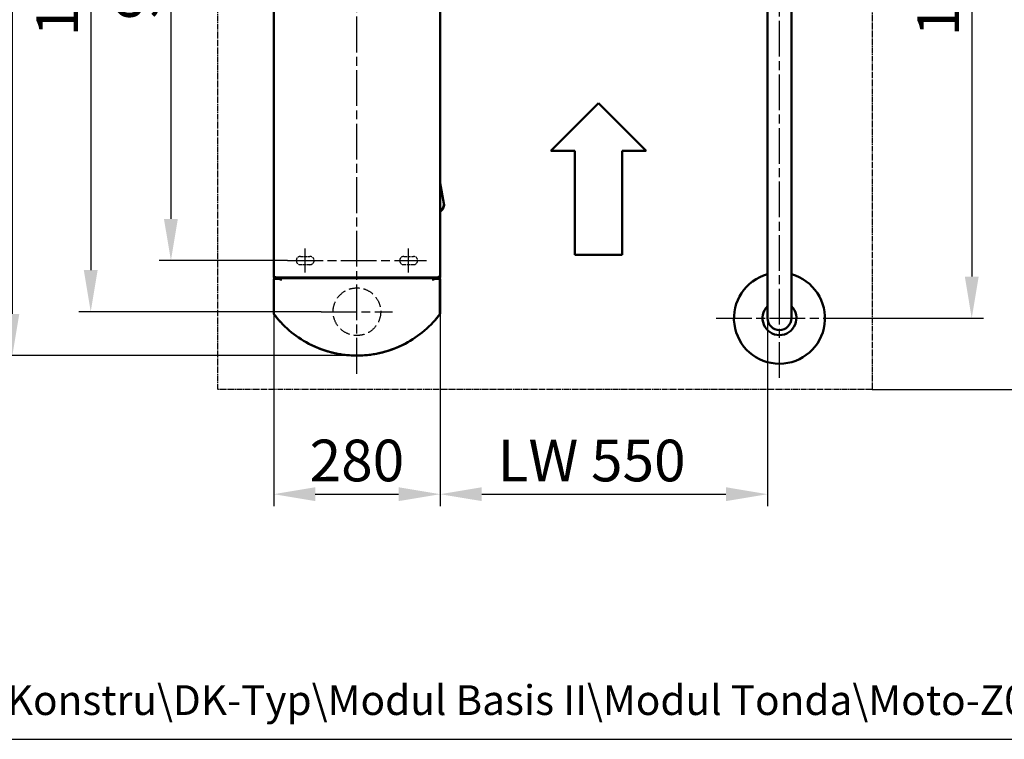
# Model space of a CAD drawing. Units: millimetres. Extents: x 0 to 3954, y 0 to 5580.
# Drawn here: x 946 to 2601, y 0 to 1209 of the extents above; entities that cross this region are included whole.
import ezdxf

# ---------------------------------------------------------------- set-up
doc = ezdxf.new("R2010")
doc.units = ezdxf.units.MM
for name, pattern in [('AM_ISO08W050', [18, 12, -1.5, 3, -1.5]), ('GEN3', [6.25, 5, -1.25]), ('gen3a', [3.125, 2.25, -0.875]), ('GEN7', [13.75, 10, -1.25, 1.25, -1.25])]:
    doc.linetypes.add(name, pattern=pattern)
for name, color, linetype in [('222', 4, 'GEN7'), ('3', 6, 'GEN3'), ('3A', 6, 'gen3a')]:
    doc.layers.add(name, color=color, linetype=linetype)
for name, color, linetype, lineweight in [('AM_0', 7, 'Continuous', 50), ('AM_5', 3, 'Continuous', 25), ('AM_7', 4, 'AM_ISO08W050', 25), ('AM_VIS', 7, 'Continuous', 50), ('Sichtbar (ISO)', 7, 'Continuous', 50)]:
    doc.layers.add(name, color=color, linetype=linetype, lineweight=lineweight)
doc.styles.get("Standard").update_dxf_attribs({"font": 'isocp.shx'})
doc.dimstyles.new('GEN-ISO$0', dxfattribs={"dimtxt": 3.5, "dimasz": 3.5, "dimexe": 1, "dimexo": 0, "dimtad": 1, "dimdsep": 46, "dimtxsty": 'Standard', "dimcen": 0, "dimclrt": 2, "dimadec": 0, "dimazin": 0, "dimtfac": 1, "dimtmove": 0, "dimatfit": 3, "dimfxl": 0, "dimarcsym": 0})

# ---------------------------------------------------------------- blocks, each defined once
blk = doc.blocks.new('*D42')
at = {"layer": 'AM_5', "color": 0, "lineweight": -2}
for p, q in [((1372.7, 715.8), (1372.7, 391.9)), ((1652.7, 715.8), (1652.7, 391.9)), ((1442.7, 411.9), (1582.7, 411.9))]:
    blk.add_line(p, q, dxfattribs=at)
at = {"layer": 'AM_5', "color": 0}
for points in [[(1442.7, 423.6), (1442.7, 400.3), (1372.7, 411.9)], [(1582.7, 423.6), (1582.7, 400.3), (1652.7, 411.9)]]:
    blk.add_solid(points, dxfattribs=at)
at = {"layer": 'Defpoints', "color": 0}
for p in [(1372.7, 715.8), (1652.7, 715.8), (1652.7, 411.9)]:
    blk.add_point(p, dxfattribs=at)
at = {"layer": 'AM_5', "color": 2, "insert": (1512.7, 459.5), "char_height": 70, "attachment_point": 5}
blk.add_mtext('280', dxfattribs=at)
blk = doc.blocks.new('*D43')
at = {"layer": 'AM_5', "color": 0, "lineweight": -2}
for p, q in [((1652.7, 715.8), (1652.7, 391.9)), ((2203.2, 707.6), (2203.2, 391.9)), ((1722.7, 411.9), (2133.2, 411.9))]:
    blk.add_line(p, q, dxfattribs=at)
at = {"layer": 'AM_5', "color": 0}
for points in [[(1722.7, 423.6), (1722.7, 400.3), (1652.7, 411.9)], [(2133.2, 423.6), (2133.2, 400.3), (2203.2, 411.9)]]:
    blk.add_solid(points, dxfattribs=at)
at = {"layer": 'Defpoints', "color": 0}
for p in [(1652.7, 715.8), (2203.2, 707.6), (2203.2, 411.9)]:
    blk.add_point(p, dxfattribs=at)
at = {"layer": 'AM_5', "color": 2, "insert": (1907.3, 459.4), "char_height": 70, "attachment_point": 5}
blk.add_mtext('LW 550', dxfattribs=at)
blk = doc.blocks.new('*D47')
at = {"layer": 'AM_5', "color": 0, "lineweight": -2}
for p, q in [((2378.9, 1987.6), (2734.5, 1987.6)), ((2714.5, 657.6), (2714.5, 1917.6)), ((2378.9, 587.6), (2734.5, 587.6))]:
    blk.add_line(p, q, dxfattribs=at)
at = {"layer": 'AM_5', "color": 0}
for points in [[(2702.8, 1917.6), (2726.2, 1917.6), (2714.5, 1987.6)], [(2702.8, 657.6), (2726.2, 657.6), (2714.5, 587.6)]]:
    blk.add_solid(points, dxfattribs=at)
at = {"layer": 'Defpoints', "color": 0}
for p in [(2378.9, 1987.6), (2714.5, 1987.6), (2378.9, 587.6)]:
    blk.add_point(p, dxfattribs=at)
at = {"layer": 'AM_5', "color": 2, "insert": (2667, 1287.6), "char_height": 70, "attachment_point": 5, "rotation": 90}
blk.add_mtext('1400 Fund.', dxfattribs=at)
blk = doc.blocks.new('*D48')
at = {"layer": 'AM_5', "color": 0, "lineweight": -2}
for p, q in [((2329.7, 1867.6), (2566.5, 1867.6)), ((2546.5, 1797.6), (2546.5, 777.6)), ((2329.7, 707.6), (2566.5, 707.6))]:
    blk.add_line(p, q, dxfattribs=at)
at = {"layer": 'AM_5', "color": 0}
for points in [[(2534.9, 1797.6), (2558.2, 1797.6), (2546.5, 1867.6)], [(2534.9, 777.6), (2558.2, 777.6), (2546.5, 707.6)]]:
    blk.add_solid(points, dxfattribs=at)
at = {"layer": 'Defpoints', "color": 0}
for p in [(2329.7, 1867.6), (2329.7, 707.6), (2546.5, 707.6)]:
    blk.add_point(p, dxfattribs=at)
at = {"layer": 'AM_5', "color": 2, "insert": (2499, 1287.6), "char_height": 70, "attachment_point": 5, "rotation": 90}
blk.add_mtext('1160', dxfattribs=at)
blk = doc.blocks.new('*D41')
at = {"layer": 'AM_5', "color": 0, "lineweight": -2}
for p, q in [((1512.7, 1930.3), (913.3, 1930.3)), ((933.3, 714.9), (933.3, 1860.3)), ((1512.7, 644.9), (913.3, 644.9))]:
    blk.add_line(p, q, dxfattribs=at)
at = {"layer": 'AM_5', "color": 0}
for points in [[(921.6, 1860.3), (945, 1860.3), (933.3, 1930.3)], [(921.6, 714.9), (945, 714.9), (933.3, 644.9)]]:
    blk.add_solid(points, dxfattribs=at)
at = {"layer": 'Defpoints', "color": 0}
for p in [(933.3, 1930.3), (1512.7, 1930.3), (1512.7, 644.9)]:
    blk.add_point(p, dxfattribs=at)
at = {"layer": 'AM_5', "color": 2, "insert": (885.8, 1287.6), "char_height": 70, "attachment_point": 5, "rotation": 90}
blk.add_mtext('1285', dxfattribs=at)
blk = doc.blocks.new('*D53')
at = {"layer": 'AM_5', "color": 0, "lineweight": -2}
for p, q in [((1452.7, 1856.6), (1045.1, 1856.6)), ((1065.1, 1786.6), (1065.1, 788.6)), ((1452.7, 718.6), (1045.1, 718.6))]:
    blk.add_line(p, q, dxfattribs=at)
at = {"layer": 'AM_5', "color": 0}
for points in [[(1053.4, 1786.6), (1076.7, 1786.6), (1065.1, 1856.6)], [(1053.4, 788.6), (1076.7, 788.6), (1065.1, 718.6)]]:
    blk.add_solid(points, dxfattribs=at)
at = {"layer": 'Defpoints', "color": 0}
for p in [(1452.7, 1856.6), (1065.1, 718.6), (1452.7, 718.6)]:
    blk.add_point(p, dxfattribs=at)
at = {"layer": 'AM_5', "color": 2, "insert": (1017.6, 1287.6), "char_height": 70, "attachment_point": 5, "rotation": 90}
blk.add_mtext('1138', dxfattribs=at)
blk = doc.blocks.new('*D54')
at = {"layer": 'AM_5', "color": 0, "lineweight": -2}
for p, q in [((1395.7, 1771.6), (1179.9, 1771.6)), ((1199.9, 1701.6), (1199.9, 874.6)), ((1395.7, 804.6), (1179.9, 804.6))]:
    blk.add_line(p, q, dxfattribs=at)
at = {"layer": 'AM_5', "color": 0}
for points in [[(1188.2, 1701.6), (1211.6, 1701.6), (1199.9, 1771.6)], [(1188.2, 874.6), (1211.6, 874.6), (1199.9, 804.6)]]:
    blk.add_solid(points, dxfattribs=at)
at = {"layer": 'Defpoints', "color": 0}
for p in [(1395.7, 1771.6), (1199.9, 804.6), (1395.7, 804.6)]:
    blk.add_point(p, dxfattribs=at)
at = {"layer": 'AM_5', "color": 2, "insert": (1152.4, 1288.1), "char_height": 70, "attachment_point": 5, "rotation": 90}
blk.add_mtext('967', dxfattribs=at)

msp = doc.modelspace()

# ---------------------------------------------------------------- linework, layer by layer
msp.add_line((0, 0), (3800, 0))
at = {"layer": '222'}
for p, q in [((1278.915, 587.621), (1278.915, 1987.621)), ((2378.915, 1987.621), (2378.915, 587.621)), ((2378.915, 587.621), (1278.915, 587.621))]:
    msp.add_line(p, q, dxfattribs=at)
at = {"layer": '3'}
for p, q in [((1417.706, 811.621), (1433.706, 811.621)), ((1591.706, 811.621), (1607.706, 811.621)), ((1433.706, 797.621), (1417.706, 797.621)), ((1607.706, 797.621), (1591.706, 797.621))]:
    msp.add_line(p, q, dxfattribs=at)
for centre, start, end in [((1417.706, 804.621), 90, 270), ((1433.706, 804.621), 270, 90), ((1591.706, 804.621), 90, 270), ((1607.706, 804.621), 270, 90)]:
    msp.add_arc(centre, 7, start, end, dxfattribs=at)
at = {"layer": '3A', "ltscale": 8}
msp.add_circle((1512.706, 718.621), 40, dxfattribs=at)
at = {"layer": 'AM_7', "ltscale": 5}
for p, q in [((1512.706, 614.44), (1512.706, 1960.801)), ((2223.203, 607.269), (2223.203, 1967.972)), ((1425.706, 784.456), (1425.706, 824.786)), ((1599.706, 784.456), (1599.706, 824.786)), ((1395.706, 804.621), (1629.706, 804.621)), ((1452.706, 718.621), (1572.706, 718.621)), ((2116.703, 707.621), (2329.703, 707.621))]:
    msp.add_line(p, q, dxfattribs=at)
at = {"layer": 'AM_VIS'}
for p, q in [((2203.203, 707.621), (2203.203, 1867.621)), ((2243.203, 707.611), (2243.203, 1867.621)), ((1838.874, 989.158), (1918.874, 1069.158)), ((1918.874, 1069.158), (1998.874, 989.158)), ((1878.874, 989.158), (1838.874, 989.158)), ((1878.874, 814.084), (1878.874, 989.158)), ((1958.874, 989.158), (1958.874, 814.084)), ((1998.874, 989.158), (1958.874, 989.158)), ((1958.874, 814.084), (1878.874, 814.084))]:
    msp.add_line(p, q, dxfattribs=at)
for radius, start, end in [(76.5, 105.1554, 74.8446), (20, 180, 270), (20, 270, 0)]:
    msp.add_arc((2223.203, 707.621), radius, start, end, dxfattribs=at)
at = {"layer": 'AM_VIS', "color": 3}
msp.add_arc((2223.203, 707.621), 28.451, 134.666091, 45.333909, dxfattribs=at)
at = {"layer": 'Sichtbar (ISO)'}
for p, q in [((1372.706, 778.121), (1372.706, 1797.121)), ((1652.706, 1797.121), (1652.706, 778.121)), ((1658.868, 900.396), (1652.706, 934.529)), ((1658.868, 900.396), (1659.009, 899.616)), ((1372.706, 778.121), (1372.706, 777.121)), ((1374.706, 778.121), (1372.706, 778.121)), ((1372.706, 715.79), (1372.706, 773.121)), ((1372.706, 716.783), (1372.706, 773.121)), ((1373.206, 772.411), (1373.206, 715.08)), ((1373.206, 715.08), (1373.206, 772.411)), ((1374.727, 777.221), (1374.706, 777.221)), ((1374.729, 777.121), (1374.706, 777.121)), ((1374.706, 776.121), (1374.706, 777.121)), ((1374.706, 776.121), (1374.777, 776.121)), ((1374.706, 775.121), (1384.206, 775.121)), ((1374.706, 775.121), (1384.206, 775.121)), ((1384.706, 773.962), (1374.706, 773.962)), ((1374.706, 773.962), (1384.706, 773.962)), ((1650.635, 776.121), (1374.777, 776.121)), ((1384.206, 775.121), (1384.706, 775.121)), ((1384.706, 773.962), (1384.206, 775.121)), ((1384.706, 774.619), (1384.388, 774.699)), ((1384.706, 774.619), (1384.706, 775.121)), ((1384.706, 775.121), (1640.706, 775.121)), ((1384.706, 773.962), (1384.706, 774.619)), ((1384.706, 773.962), (1384.706, 774.619)), ((1384.706, 770.806), (1384.706, 773.962)), ((1398.706, 775.121), (1398.706, 776.121)), ((1626.706, 775.121), (1626.706, 776.121)), ((1640.706, 775.121), (1641.206, 775.121)), ((1640.706, 774.619), (1640.706, 775.121)), ((1640.706, 773.962), (1641.206, 775.121)), ((1640.706, 774.619), (1641.024, 774.699)), ((1640.706, 773.962), (1640.706, 774.619)), ((1640.706, 774.619), (1640.706, 773.962)), ((1640.706, 770.806), (1640.706, 773.962)), ((1640.706, 773.962), (1650.706, 773.962)), ((1640.706, 773.962), (1650.706, 773.962)), ((1641.206, 775.121), (1650.706, 775.121)), ((1641.206, 775.121), (1650.706, 775.121)), ((1650.706, 776.121), (1650.635, 776.121)), ((1650.706, 777.121), (1650.682, 777.121)), ((1650.706, 777.221), (1650.685, 777.221)), ((1652.706, 778.121), (1650.706, 778.121)), ((1650.706, 776.121), (1650.706, 777.121)), ((1652.206, 772.411), (1652.206, 715.08)), ((1652.206, 772.411), (1652.206, 715.08)), ((1652.706, 777.121), (1652.706, 778.121)), ((1652.706, 773.121), (1652.706, 715.79)), ((1652.706, 773.121), (1652.706, 716.783)), ((1372.706, 715.79), (1372.706, 716.783)), ((1652.706, 716.783), (1652.706, 715.79))]:
    msp.add_line(p, q, dxfattribs=at)
at = {"layer": 'Sichtbar (ISO)', "flags": 128}
for points in [[(1659.009, 899.616), (1659.126, 898.75), (1659.17, 897.876), (1659.139, 896.997), (1659.034, 896.119), (1658.857, 895.245), (1658.607, 894.38), (1658.289, 893.528), (1657.903, 892.692), (1657.453, 891.875), (1656.94, 891.08), (1656.367, 890.31), (1655.737, 889.568), (1655.053, 888.856), (1654.318, 888.177), (1653.534, 887.532), (1652.706, 886.924)], [(1372.706, 778.121), (1372.71, 777.99), (1372.723, 777.86), (1372.744, 777.731), (1372.774, 777.603), (1372.812, 777.478), (1372.858, 777.356), (1372.912, 777.236), (1372.974, 777.121), (1373.043, 777.01), (1373.119, 776.903), (1373.202, 776.802), (1373.292, 776.707), (1373.387, 776.617), (1373.488, 776.534), (1373.595, 776.458), (1373.706, 776.389), (1373.821, 776.327), (1373.941, 776.273), (1374.063, 776.227), (1374.188, 776.189), (1374.316, 776.159), (1374.445, 776.138), (1374.575, 776.125), (1374.706, 776.121)], [(1374.706, 773.962), (1374.611, 773.959), (1374.517, 773.95), (1374.424, 773.934), (1374.331, 773.912), (1374.24, 773.885), (1374.15, 773.851), (1374.062, 773.811), (1373.976, 773.765), (1373.893, 773.714), (1373.813, 773.656), (1373.736, 773.593), (1373.664, 773.525), (1373.595, 773.452), (1373.531, 773.374), (1373.472, 773.291), (1373.418, 773.204), (1373.369, 773.114), (1373.327, 773.02), (1373.29, 772.923), (1373.26, 772.824), (1373.236, 772.722), (1373.22, 772.62), (1373.209, 772.516), (1373.206, 772.411)], [(1373.206, 772.411), (1373.209, 772.516), (1373.22, 772.62), (1373.236, 772.722), (1373.26, 772.824), (1373.29, 772.923), (1373.327, 773.02), (1373.369, 773.114), (1373.418, 773.204), (1373.472, 773.291), (1373.531, 773.374), (1373.595, 773.452), (1373.664, 773.525), (1373.736, 773.593), (1373.813, 773.656), (1373.893, 773.714), (1373.976, 773.765), (1374.062, 773.811), (1374.15, 773.851), (1374.24, 773.885), (1374.331, 773.912), (1374.424, 773.934), (1374.517, 773.95), (1374.611, 773.959), (1374.706, 773.962)], [(1374.706, 777.121), (1374.64, 777.123), (1374.575, 777.129), (1374.511, 777.14), (1374.447, 777.155), (1374.384, 777.174), (1374.323, 777.197), (1374.264, 777.224), (1374.206, 777.255), (1374.15, 777.289), (1374.097, 777.328), (1374.047, 777.369), (1373.999, 777.414), (1373.954, 777.462), (1373.913, 777.512), (1373.874, 777.565), (1373.84, 777.621), (1373.809, 777.679), (1373.782, 777.738), (1373.759, 777.799), (1373.74, 777.862), (1373.725, 777.926), (1373.714, 777.99), (1373.708, 778.056), (1373.706, 778.121)], [(1374.706, 777.221), (1374.64, 777.258), (1374.575, 777.296), (1374.511, 777.333), (1374.447, 777.371), (1374.384, 777.408), (1374.323, 777.446), (1374.264, 777.483), (1374.206, 777.521), (1374.15, 777.558), (1374.097, 777.596), (1374.047, 777.633), (1373.999, 777.671), (1373.954, 777.708), (1373.913, 777.746), (1373.874, 777.783), (1373.84, 777.821), (1373.809, 777.858), (1373.782, 777.896), (1373.759, 777.933), (1373.74, 777.971), (1373.725, 778.008), (1373.714, 778.046), (1373.708, 778.083), (1373.706, 778.121)], [(1373.979, 777.434), (1374.008, 777.425), (1374.037, 777.416), (1374.067, 777.407), (1374.096, 777.398), (1374.126, 777.39), (1374.155, 777.381), (1374.185, 777.372), (1374.215, 777.363), (1374.245, 777.354), (1374.275, 777.345), (1374.306, 777.336), (1374.336, 777.327), (1374.367, 777.319), (1374.397, 777.31), (1374.428, 777.301), (1374.459, 777.292), (1374.489, 777.283), (1374.52, 777.274), (1374.551, 777.265), (1374.582, 777.256), (1374.613, 777.248), (1374.644, 777.239), (1374.675, 777.23), (1374.706, 777.221)], [(1374.706, 778.121), (1374.709, 777.99), (1374.712, 777.86), (1374.715, 777.731), (1374.718, 777.603), (1374.721, 777.478), (1374.724, 777.356), (1374.726, 777.236), (1374.729, 777.121), (1374.732, 777.01), (1374.735, 776.903), (1374.738, 776.802), (1374.741, 776.707), (1374.744, 776.617), (1374.747, 776.534), (1374.75, 776.458), (1374.753, 776.389), (1374.756, 776.327), (1374.759, 776.273), (1374.762, 776.227), (1374.765, 776.189), (1374.768, 776.159), (1374.771, 776.138), (1374.774, 776.125), (1374.777, 776.121)], [(1650.706, 778.121), (1650.703, 777.99), (1650.7, 777.86), (1650.697, 777.731), (1650.694, 777.603), (1650.691, 777.478), (1650.688, 777.356), (1650.685, 777.236), (1650.682, 777.121), (1650.679, 777.01), (1650.676, 776.903), (1650.673, 776.802), (1650.671, 776.707), (1650.668, 776.617), (1650.665, 776.534), (1650.662, 776.458), (1650.659, 776.389), (1650.656, 776.327), (1650.653, 776.273), (1650.65, 776.227), (1650.647, 776.189), (1650.644, 776.159), (1650.641, 776.138), (1650.638, 776.125), (1650.635, 776.121)], [(1651.706, 778.121), (1651.704, 778.056), (1651.697, 777.99), (1651.687, 777.926), (1651.672, 777.862), (1651.653, 777.799), (1651.63, 777.738), (1651.603, 777.679), (1651.572, 777.621), (1651.537, 777.565), (1651.499, 777.512), (1651.458, 777.462), (1651.413, 777.414), (1651.365, 777.369), (1651.315, 777.328), (1651.261, 777.289), (1651.206, 777.255), (1651.148, 777.224), (1651.089, 777.197), (1651.027, 777.174), (1650.965, 777.155), (1650.901, 777.14), (1650.836, 777.129), (1650.771, 777.123), (1650.706, 777.121)], [(1652.706, 778.121), (1652.702, 777.99), (1652.689, 777.86), (1652.667, 777.731), (1652.638, 777.603), (1652.6, 777.478), (1652.554, 777.356), (1652.5, 777.236), (1652.438, 777.121), (1652.369, 777.01), (1652.293, 776.903), (1652.21, 776.802), (1652.12, 776.707), (1652.025, 776.617), (1651.923, 776.534), (1651.817, 776.458), (1651.706, 776.389), (1651.59, 776.327), (1651.471, 776.273), (1651.349, 776.227), (1651.224, 776.189), (1651.096, 776.159), (1650.967, 776.138), (1650.837, 776.125), (1650.706, 776.121)], [(1651.706, 778.121), (1651.704, 778.083), (1651.697, 778.046), (1651.687, 778.008), (1651.672, 777.971), (1651.653, 777.933), (1651.63, 777.896), (1651.603, 777.858), (1651.572, 777.821), (1651.537, 777.783), (1651.499, 777.746), (1651.458, 777.708), (1651.413, 777.671), (1651.365, 777.633), (1651.315, 777.596), (1651.261, 777.558), (1651.206, 777.521), (1651.148, 777.483), (1651.089, 777.446), (1651.027, 777.408), (1650.965, 777.371), (1650.901, 777.333), (1650.836, 777.296), (1650.771, 777.258), (1650.706, 777.221)], [(1651.433, 777.434), (1651.404, 777.425), (1651.375, 777.416), (1651.345, 777.407), (1651.316, 777.398), (1651.286, 777.39), (1651.256, 777.381), (1651.227, 777.372), (1651.197, 777.363), (1651.167, 777.354), (1651.136, 777.345), (1651.106, 777.336), (1651.076, 777.327), (1651.045, 777.319), (1651.015, 777.31), (1650.984, 777.301), (1650.953, 777.292), (1650.922, 777.283), (1650.892, 777.274), (1650.861, 777.265), (1650.83, 777.256), (1650.799, 777.248), (1650.768, 777.239), (1650.737, 777.23), (1650.706, 777.221)], [(1650.706, 773.962), (1650.8, 773.959), (1650.894, 773.95), (1650.988, 773.934), (1651.081, 773.912), (1651.172, 773.885), (1651.262, 773.851), (1651.35, 773.811), (1651.436, 773.765), (1651.519, 773.714), (1651.599, 773.656), (1651.675, 773.593), (1651.748, 773.525), (1651.817, 773.452), (1651.881, 773.374), (1651.94, 773.291), (1651.994, 773.204), (1652.042, 773.114), (1652.085, 773.02), (1652.121, 772.923), (1652.152, 772.824), (1652.175, 772.722), (1652.192, 772.62), (1652.202, 772.516), (1652.206, 772.411)], [(1650.706, 773.962), (1650.8, 773.959), (1650.894, 773.95), (1650.988, 773.934), (1651.081, 773.912), (1651.172, 773.885), (1651.262, 773.851), (1651.35, 773.811), (1651.436, 773.765), (1651.519, 773.714), (1651.599, 773.656), (1651.675, 773.593), (1651.748, 773.525), (1651.817, 773.452), (1651.881, 773.374), (1651.94, 773.291), (1651.994, 773.204), (1652.042, 773.114), (1652.085, 773.02), (1652.121, 772.923), (1652.152, 772.824), (1652.175, 772.722), (1652.192, 772.62), (1652.202, 772.516), (1652.206, 772.411)], [(1373.249, 714.687), (1373.142, 714.901), (1373.091, 715.002), (1373.068, 715.046), (1373.054, 715.072)], [(1373.206, 715.08), (1373.206, 715.037), (1373.208, 714.994), (1373.211, 714.951), (1373.215, 714.908), (1373.22, 714.866), (1373.227, 714.823), (1373.234, 714.781), (1373.243, 714.739), (1373.253, 714.697), (1373.263, 714.656), (1373.275, 714.614), (1373.288, 714.574), (1373.303, 714.533), (1373.318, 714.494), (1373.334, 714.454), (1373.351, 714.415), (1373.369, 714.377), (1373.389, 714.339), (1373.409, 714.302), (1373.43, 714.266), (1373.452, 714.23), (1373.475, 714.195), (1373.499, 714.16), (1373.524, 714.127)], [(1373.524, 714.127), (1373.499, 714.16), (1373.475, 714.195), (1373.452, 714.23), (1373.43, 714.266), (1373.409, 714.302), (1373.389, 714.339), (1373.369, 714.377), (1373.351, 714.415), (1373.334, 714.454), (1373.318, 714.494), (1373.303, 714.533), (1373.288, 714.574), (1373.275, 714.614), (1373.263, 714.656), (1373.253, 714.697), (1373.243, 714.739), (1373.234, 714.781), (1373.227, 714.823), (1373.22, 714.866), (1373.215, 714.908), (1373.211, 714.951), (1373.208, 714.994), (1373.206, 715.037), (1373.206, 715.08)], [(1373.291, 714.565), (1373.256, 714.665), (1373.244, 714.7), (1373.238, 714.714)], [(1373.524, 714.127), (1373.963, 713.548), (1374.404, 712.972), (1374.848, 712.398), (1375.294, 711.825), (1375.743, 711.254), (1376.194, 710.685), (1376.647, 710.118), (1377.103, 709.553), (1377.561, 708.99), (1378.021, 708.429), (1378.484, 707.869), (1378.948, 707.312), (1379.416, 706.756), (1379.885, 706.203), (1380.357, 705.651), (1380.831, 705.102), (1381.308, 704.554), (1381.786, 704.008), (1382.267, 703.465), (1382.751, 702.923), (1383.236, 702.383), (1383.724, 701.846), (1384.214, 701.31), (1384.706, 700.777)], [(1380.79, 705.149), (1380.476, 705.513), (1380.162, 705.878), (1379.85, 706.245), (1379.538, 706.611), (1379.228, 706.979), (1378.918, 707.348), (1378.61, 707.717), (1378.302, 708.088), (1377.996, 708.459), (1377.691, 708.831), (1377.386, 709.204), (1377.083, 709.578), (1376.781, 709.952), (1376.479, 710.327), (1376.179, 710.704), (1375.88, 711.081), (1375.582, 711.459), (1375.285, 711.837), (1374.989, 712.217), (1374.694, 712.597), (1374.4, 712.978), (1374.107, 713.36), (1373.815, 713.743), (1373.524, 714.127)], [(1651.888, 714.127), (1651.449, 713.548), (1651.007, 712.972), (1650.564, 712.398), (1650.117, 711.825), (1649.669, 711.254), (1649.218, 710.685), (1648.765, 710.118), (1648.309, 709.553), (1647.851, 708.99), (1647.391, 708.429), (1646.928, 707.869), (1646.463, 707.312), (1645.996, 706.756), (1645.526, 706.203), (1645.055, 705.651), (1644.58, 705.102), (1644.104, 704.554), (1643.625, 704.008), (1643.144, 703.465), (1642.661, 702.923), (1642.176, 702.383), (1641.688, 701.846), (1641.198, 701.31), (1640.706, 700.777)], [(1651.888, 714.127), (1651.597, 713.743), (1651.305, 713.36), (1651.012, 712.978), (1650.718, 712.597), (1650.423, 712.217), (1650.127, 711.837), (1649.83, 711.459), (1649.532, 711.081), (1649.233, 710.704), (1648.932, 710.327), (1648.631, 709.952), (1648.329, 709.578), (1648.025, 709.204), (1647.721, 708.831), (1647.416, 708.459), (1647.109, 708.088), (1646.802, 707.717), (1646.493, 707.348), (1646.184, 706.979), (1645.873, 706.611), (1645.562, 706.245), (1645.249, 705.878), (1644.936, 705.513), (1644.621, 705.149)], [(1652.206, 715.08), (1652.205, 715.037), (1652.204, 714.994), (1652.201, 714.951), (1652.197, 714.908), (1652.191, 714.866), (1652.185, 714.823), (1652.178, 714.781), (1652.169, 714.739), (1652.159, 714.697), (1652.148, 714.656), (1652.136, 714.614), (1652.123, 714.574), (1652.109, 714.533), (1652.094, 714.494), (1652.078, 714.454), (1652.061, 714.415), (1652.042, 714.377), (1652.023, 714.339), (1652.003, 714.302), (1651.982, 714.266), (1651.959, 714.23), (1651.936, 714.195), (1651.912, 714.16), (1651.888, 714.127)], [(1652.206, 715.08), (1652.205, 715.037), (1652.204, 714.994), (1652.201, 714.951), (1652.197, 714.908), (1652.191, 714.866), (1652.185, 714.823), (1652.178, 714.781), (1652.169, 714.739), (1652.159, 714.697), (1652.148, 714.656), (1652.136, 714.614), (1652.123, 714.574), (1652.109, 714.533), (1652.094, 714.494), (1652.078, 714.454), (1652.061, 714.415), (1652.042, 714.377), (1652.023, 714.339), (1652.003, 714.302), (1651.982, 714.266), (1651.959, 714.23), (1651.936, 714.195), (1651.912, 714.16), (1651.888, 714.127)], [(1652.174, 714.714), (1652.168, 714.7), (1652.155, 714.665), (1652.12, 714.565)], [(1652.357, 715.072), (1652.344, 715.046), (1652.321, 715.002), (1652.27, 714.901), (1652.163, 714.687)], [(1384.706, 700.777), (1388.126, 697.188), (1391.646, 693.699), (1395.264, 690.311), (1398.976, 687.027), (1402.78, 683.849), (1406.673, 680.782), (1410.651, 677.826), (1414.711, 674.984), (1418.85, 672.259), (1423.065, 669.653), (1427.353, 667.167), (1431.708, 664.804), (1436.13, 662.566), (1440.612, 660.454), (1445.153, 658.471), (1449.748, 656.617), (1454.394, 654.895), (1459.087, 653.305), (1463.823, 651.849), (1468.599, 650.529), (1473.41, 649.344), (1478.252, 648.297), (1483.123, 647.387), (1488.017, 646.617), (1492.931, 645.985), (1497.86, 645.494), (1502.802, 645.142), (1507.752, 644.931), (1512.706, 644.861), (1517.66, 644.931), (1522.609, 645.142), (1527.551, 645.494), (1532.481, 645.985), (1537.395, 646.617), (1542.289, 647.387), (1547.159, 648.297), (1552.002, 649.344), (1556.813, 650.529), (1561.588, 651.849), (1566.324, 653.305), (1571.017, 654.895), (1575.663, 656.617), (1580.258, 658.471), (1584.799, 660.454), (1589.282, 662.566), (1593.703, 664.804), (1598.059, 667.167), (1602.346, 669.653), (1606.561, 672.259), (1610.701, 674.984), (1614.761, 677.826), (1618.739, 680.782), (1622.632, 683.849), (1626.436, 687.027), (1630.148, 690.311), (1633.766, 693.699), (1637.286, 697.188), (1640.706, 700.777)], [(1593.337, 664.613), (1588.798, 662.331), (1584.195, 660.181), (1579.531, 658.167), (1574.81, 656.29), (1570.037, 654.551), (1565.216, 652.951), (1560.35, 651.493), (1555.444, 650.177), (1550.501, 649.004), (1545.527, 647.976), (1540.524, 647.093), (1535.499, 646.356), (1530.454, 645.766), (1525.394, 645.323), (1520.323, 645.027), (1515.246, 644.879), (1510.166, 644.879), (1505.089, 645.027), (1500.018, 645.323), (1494.958, 645.766), (1489.913, 646.356), (1484.887, 647.093), (1479.885, 647.976), (1474.911, 649.004), (1469.968, 650.177), (1465.062, 651.493), (1460.196, 652.951), (1455.374, 654.551), (1450.601, 656.29), (1445.881, 658.167), (1441.217, 660.181), (1436.613, 662.331), (1432.074, 664.613)]]:
    msp.add_lwpolyline(points, dxfattribs=at)
at = {"layer": 'Sichtbar (ISO)'}
for centre, radius, start, end in [((1374.706, 777.121), 2, 180, 270), ((1374.706, 773.121), 2, 90, 180), ((1374.706, 773.121), 2, 90, 180), ((1394.706, 774.121), 2, 30, 90), ((1630.706, 774.121), 2, 90, 150), ((1650.706, 777.121), 2, 270, 0), ((1650.706, 773.121), 2, 0, 90), ((1650.706, 773.121), 2, 0, 90), ((1374.706, 715.79), 2, 180, 217.090127), ((1374.706, 715.79), 2, 180, 217.090127), ((1512.706, 820.121), 175, 217.090127, 222.411199), ((1512.706, 820.121), 175, 217.090127, 222.411199), ((1512.706, 820.121), 175, 317.588801, 322.909873), ((1512.706, 820.121), 175, 317.588801, 322.909873), ((1650.706, 715.79), 2, 322.909873, 0), ((1650.706, 715.79), 2, 322.909873, 0)]:
    msp.add_arc(centre, radius, start, end, dxfattribs=at)
msp.add_ellipse((1641.646, 897.287), major_axis=(17.222, 3.109), ratio=0.73860581, start_param=5.26986656, end_param=6.28318531, dxfattribs=at)
msp.add_ellipse((1641.646, 897.287), major_axis=(17.222, 3.109), ratio=0.73860581, start_param=5.26986656, end_param=6.28318531, dxfattribs=at)

# ---------------------------------------------------------------- texts
at = {"layer": 'AM_0', "color": 4}
msp.add_text('D:\\Konstru\\DK-Typ\\Modul Basis II\\Modul Tonda\\Moto-Z02A Maßblatt 2 Arm Flanschmontage FFOK', height=50, dxfattribs=at).set_placement((831.363, 40.83))

# ---------------------------------------------------------------- dimensions: what is measured, and where the dimension line sits
at = {"layer": 'AM_5'}
dim = msp.add_linear_dim(base=(2714.507, 1987.621), p1=(2378.915, 587.621), p2=(2378.915, 1987.621), angle=90, text='<> Fund.', dimstyle='GEN-ISO$0', override={"dimscale": 20}, dxfattribs=at)
dim.commit()
dim.dimension.update_dxf_attribs({"geometry": '*D47', "text_midpoint": (2667.007, 1287.621)})
for base, p1, p2, angle, override, picture, middle in [((933.311, 1930.311), (1512.706, 644.861), (1512.706, 1930.311), 270, {"dimscale": 20, "dimdec": 0}, '*D41', (885.804, 1287.586)), ((1065.08, 718.621), (1452.706, 1856.621), (1452.706, 718.621), 90, {"dimscale": 20, "dimdec": 0}, '*D53', (1017.58, 1287.621)), ((2546.55, 707.621), (2329.703, 1867.621), (2329.703, 707.621), 90, {"dimscale": 20}, '*D48', (2499.05, 1287.621)), ((1199.913, 804.621), (1395.706, 1771.621), (1395.706, 804.621), 90, {"dimscale": 20, "dimdec": 0}, '*D54', (1152.413, 1288.121))]:
    dim = msp.add_linear_dim(base=base, p1=p1, p2=p2, angle=angle, dimstyle='GEN-ISO$0', override=override, dxfattribs=at)
    dim.commit()
    dim.dimension.update_dxf_attribs({"geometry": picture, "text_midpoint": middle})
dim = msp.add_linear_dim(base=(1652.706, 411.948), p1=(1372.706, 715.79), p2=(1652.706, 715.79), angle=180, dimstyle='GEN-ISO$0', override={"dimscale": 20, "dimdec": 1}, dxfattribs=at)
dim.commit()
dim.dimension.update_dxf_attribs({"geometry": '*D42', "text_midpoint": (1512.651, 411.948), "dimtype": 160})
dim = msp.add_linear_dim(base=(2203.203, 411.948), p1=(1652.706, 715.79), p2=(2203.203, 707.566), text='LW <>', dimstyle='GEN-ISO$0', override={"dimscale": 20, "dimdec": 0}, dxfattribs=at)
dim.commit()
dim.dimension.update_dxf_attribs({"geometry": '*D43', "text_midpoint": (1907.324, 411.948), "dimtype": 160})

doc.saveas('drawing.dxf')
